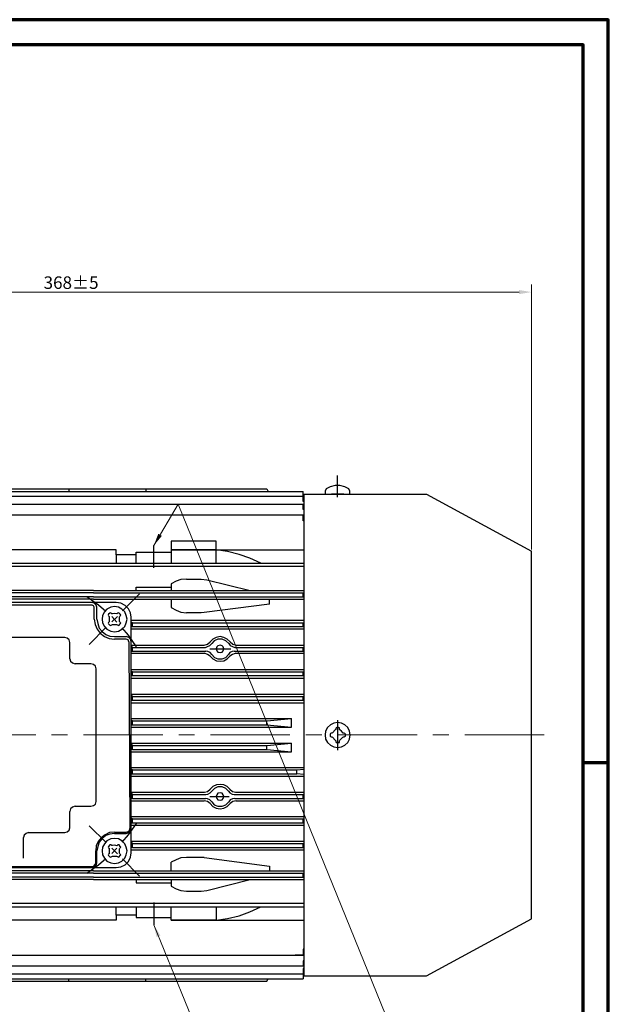
# Model space of a CAD drawing. Units: millimetres. Extents: x 1317 to 2158, y 92 to 686.
# Drawn here: x 1922 to 2158, y 293 to 686 of the extents above; entities that cross this region are included whole.
import ezdxf

# ---------------------------------------------------------------- set-up
doc = ezdxf.new("R2010")
doc.units = ezdxf.units.MM
doc.linetypes.add('CENTER', pattern=[50.8, 31.75, -6.35, 6.35, -6.35])
for name, color, linetype, lineweight in [('기타', 1, 'Continuous', 18), ('윤곽', 4, 'Continuous', 70), ('중심', 3, 'CENTER', 18)]:
    doc.layers.add(name, color=color, linetype=linetype, lineweight=lineweight)
doc.styles.get("Standard").update_dxf_attribs({"font": 'romans.shx', "bigfont": 'whgtxt.shx'})
doc.dimstyles.new('ISO-25', dxfattribs={"dimtxt": 5, "dimasz": 5, "dimexe": 3, "dimexo": 0.625, "dimtad": 1, "dimtxsty": 'Standard', "dimcen": 5, "dimclrd": 256, "dimclre": 256, "dimclrt": 7, "dimadec": 0, "dimazin": 0, "dimtfac": 1, "dimtmove": 0, "dimatfit": 3, "dimfxl": 1, "dimlwd": -1, "dimlwe": -1, "dimarcsym": 0})

msp = doc.modelspace()

# ---------------------------------------------------------------- linework, layer by layer
at = {"color": 3}
for p, q in [((2049.48, 495.71), (2049.48, 504.316)), ((1976.027, 467.367), (1976.027, 476.27)), ((1963.562, 450.153), (1970.388, 456.979)), ((1953.916, 452.527), (1949.316, 455.792)), ((1956.884, 450.005), (1953.916, 452.527)), ((1961.336, 445.701), (1959.258, 447.927)), ((1959.258, 445.85), (1961.484, 447.927)), ((1950.206, 436.798), (1957.032, 443.624)), ((1965.936, 440.508), (1963.413, 443.476)), ((1969.201, 435.759), (1965.936, 440.508)), ((1998.434, 435.017), (2006.892, 435.017)), ((2049.48, 406.526), (2049.48, 394.506)), ((1998.434, 375.957), (2006.15, 375.957)), ((1950.206, 364.234), (1957.032, 357.556)), ((1965.936, 360.673), (1969.201, 365.273)), ((1963.413, 357.705), (1965.936, 360.673)), ((1959.258, 353.253), (1961.336, 355.33)), ((1959.258, 355.33), (1961.484, 353.105)), ((1953.916, 348.653), (1956.884, 351.176)), ((1963.562, 351.027), (1970.388, 344.201)), ((1949.316, 345.388), (1953.916, 348.653)), ((1976.027, 333.665), (1976.027, 324.762))]:
    msp.add_line(p, q, dxfattribs=at)
at = {"color": 0}
for p, q in [((2048.516, 500.253), (2046.587, 499.808)), ((2050.445, 500.253), (2048.516, 500.253)), ((2052.374, 499.808), (2050.445, 500.253)), ((1868.294, 496.006), (2035.68, 496.006)), ((1870.816, 497.936), (2035.68, 497.936)), ((1882.836, 498.974), (2021.286, 498.974)), ((1942.045, 498.974), (1942.045, 497.936)), ((1972.91, 498.974), (1972.91, 497.936)), ((2021.286, 498.974), (2021.731, 497.936)), ((2035.68, 493.929), (2035.68, 497.936)), ((2035.977, 496.303), (2035.68, 496.303)), ((2035.977, 496.006), (2035.68, 496.006)), ((2035.977, 496.84), (2035.977, 304.34)), ((2044.955, 498.918), (2044.51, 498.027)), ((2044.51, 498.027), (2044.51, 497.285)), ((2044.51, 497.285), (2044.658, 496.989)), ((2044.658, 496.989), (2044.955, 496.84)), ((2046.587, 499.808), (2044.955, 498.918)), ((2044.955, 496.84), (2054.006, 496.84)), ((2051.929, 496.84), (2047.032, 496.84)), ((2054.006, 498.918), (2052.374, 499.808)), ((2054.452, 498.027), (2054.006, 498.918)), ((2054.006, 496.84), (2054.303, 496.989)), ((2054.303, 496.989), (2054.452, 497.285)), ((2054.452, 497.285), (2054.452, 498.027)), ((1868.294, 492.89), (2035.68, 492.89)), ((2035.977, 494.374), (2035.68, 494.374)), ((2035.977, 493.929), (2035.68, 493.929)), ((2035.68, 490.664), (2035.68, 492.89)), ((1868.294, 488.587), (2035.68, 488.587)), ((2035.977, 491.406), (2035.68, 491.406)), ((2035.977, 490.664), (2035.68, 490.664)), ((2035.68, 486.213), (2035.68, 488.587)), ((2035.977, 487.103), (2035.68, 487.103)), ((2035.977, 486.213), (2035.68, 486.213)), ((2000.956, 478.051), (1983.001, 478.051)), ((1983.001, 478.051), (1983.001, 473.599)), ((2000.956, 474.638), (2000.956, 478.051)), ((1961.039, 474.638), (1863.248, 474.638)), ((1961.039, 472.56), (1961.039, 474.638)), ((1969.052, 472.56), (1961.039, 472.56)), ((1961.039, 472.56), (1961.039, 469.296)), ((1969.052, 469.296), (1969.052, 473.599)), ((1969.052, 473.599), (1983.001, 473.599)), ((2000.956, 474.638), (1983.001, 474.638)), ((1983.001, 474.638), (1983.001, 469.296)), ((1983.001, 474.638), (2035.977, 474.638)), ((2000.956, 469.296), (2000.956, 474.638)), ((2005.557, 473.896), (2000.956, 474.638)), ((2010.157, 472.709), (2005.557, 473.896)), ((2014.46, 471.225), (2010.157, 472.709)), ((1863.248, 469.296), (2035.977, 469.296)), ((2018.764, 469.296), (2014.46, 471.225)), ((2035.977, 467.96), (1863.248, 467.96)), ((1984.93, 462.025), (1983.001, 460.986)), ((1983.001, 460.986), (1983.001, 458.315)), ((1986.859, 462.767), (1984.93, 462.025)), ((1989.085, 462.915), (1986.859, 462.767)), ((1989.085, 462.915), (1995.021, 462.915)), ((1995.021, 462.915), (1997.247, 462.618)), ((1997.247, 462.618), (2014.609, 458.315)), ((1951.987, 458.315), (1853.454, 458.315)), ((1951.987, 457.424), (1863.248, 457.424)), ((1951.987, 458.315), (2035.977, 458.315)), ((1951.987, 457.424), (2035.977, 457.424)), ((1969.052, 458.315), (1969.052, 459.65)), ((1969.052, 459.65), (1983.001, 459.65)), ((2035.68, 455.792), (2035.68, 457.424)), ((1951.987, 454.902), (1853.454, 454.902)), ((1951.987, 455.792), (1863.248, 455.792)), ((1961.039, 453.566), (1866.958, 453.566)), ((1952.284, 453.269), (1951.393, 453.566)), ((1951.987, 455.792), (2035.977, 455.792)), ((1951.987, 454.902), (2035.977, 454.902)), ((1953.026, 452.527), (1952.284, 453.269)), ((1962.82, 453.269), (1961.039, 453.566)), ((1964.6, 452.379), (1962.82, 453.269)), ((1983.001, 454.902), (1983.001, 451.489)), ((2022.325, 452.824), (1996.208, 449.56)), ((2022.325, 452.824), (2022.325, 454.902)), ((1951.393, 452.527), (1876.752, 452.527)), ((1951.987, 452.231), (1951.393, 452.527)), ((1952.284, 451.637), (1951.987, 452.231)), ((1952.284, 446.889), (1952.284, 451.637)), ((1953.323, 451.637), (1953.026, 452.527)), ((1953.323, 446.889), (1953.323, 451.637)), ((1956.29, 449.856), (1955.548, 448.372)), ((1957.329, 450.895), (1956.29, 449.856)), ((1958.813, 451.637), (1957.329, 450.895)), ((1957.923, 448.818), (1957.774, 448.521)), ((1958.516, 449.263), (1957.923, 448.818)), ((1958.813, 449.411), (1958.516, 449.263)), ((1960.297, 451.934), (1958.813, 451.637)), ((1958.961, 449.263), (1958.813, 449.411)), ((1959.258, 448.966), (1958.961, 449.263)), ((1959.555, 448.966), (1959.258, 448.966)), ((1960.445, 449.114), (1959.555, 448.966)), ((1961.929, 451.637), (1960.297, 451.934)), ((1961.336, 448.966), (1960.445, 449.114)), ((1961.633, 449.263), (1961.336, 448.966)), ((1961.929, 449.411), (1961.633, 449.263)), ((1963.265, 450.895), (1961.929, 451.637)), ((1962.226, 449.263), (1961.929, 449.411)), ((1962.671, 448.818), (1962.226, 449.263)), ((1962.82, 448.521), (1962.671, 448.818)), ((1964.452, 449.856), (1963.265, 450.895)), ((1965.046, 448.372), (1964.452, 449.856)), ((1965.936, 451.044), (1964.6, 452.379)), ((1966.678, 449.411), (1965.936, 451.044)), ((1966.975, 447.631), (1966.678, 449.411)), ((1983.001, 451.489), (1984.93, 450.45)), ((1984.93, 450.45), (1986.859, 449.708)), ((1986.859, 449.708), (1989.085, 449.411)), ((1995.021, 449.411), (1989.085, 449.411)), ((1996.208, 449.56), (1995.021, 449.411)), ((1952.284, 446.889), (1952.581, 444.811)), ((1952.581, 444.811), (1953.471, 442.882)), ((1953.323, 446.889), (1953.619, 445.108)), ((1953.619, 445.108), (1954.213, 443.327)), ((1955.548, 448.372), (1955.4, 446.889)), ((1955.4, 446.889), (1955.548, 445.405)), ((1955.548, 445.405), (1956.29, 443.921)), ((1957.774, 448.521), (1957.923, 448.224)), ((1957.923, 445.553), (1957.774, 445.256)), ((1957.774, 445.256), (1957.923, 444.959)), ((1957.923, 448.224), (1958.219, 447.927)), ((1958.219, 445.85), (1957.923, 445.553)), ((1957.923, 444.959), (1958.516, 444.514)), ((1958.219, 447.927), (1958.219, 445.85)), ((1959.258, 444.663), (1959.555, 444.811)), ((1959.555, 444.811), (1961.187, 444.811)), ((1961.187, 444.811), (1961.484, 444.663)), ((1962.226, 444.514), (1962.671, 444.959)), ((1962.374, 447.779), (1962.523, 447.927)), ((1962.374, 445.998), (1962.374, 447.779)), ((1962.523, 445.85), (1962.374, 445.998)), ((1962.523, 447.927), (1962.671, 448.224)), ((1962.671, 445.553), (1962.523, 445.85)), ((1962.671, 448.224), (1962.82, 448.521)), ((1962.82, 445.256), (1962.671, 445.553)), ((1962.671, 444.959), (1962.82, 445.256)), ((1964.452, 443.921), (1965.046, 445.405)), ((1965.342, 446.889), (1965.046, 448.372)), ((1965.046, 445.405), (1965.342, 446.889)), ((1966.975, 353.55), (1966.975, 447.631)), ((1966.975, 446.443), (2035.977, 446.443)), ((1967.568, 445.405), (1966.975, 445.701)), ((1967.568, 445.405), (2035.977, 445.405)), ((1967.568, 443.921), (1967.568, 445.405)), ((2035.68, 443.921), (2035.68, 445.405)), ((1953.471, 442.882), (1954.658, 441.25)), ((1954.213, 443.327), (1955.4, 441.992)), ((1954.658, 441.25), (1956.29, 439.914)), ((1955.4, 441.992), (1956.884, 440.804)), ((1956.29, 443.921), (1957.329, 442.882)), ((1956.884, 440.804), (1958.516, 440.063)), ((1957.329, 442.882), (1958.813, 442.14)), ((1958.516, 444.514), (1958.813, 444.366)), ((1958.813, 444.366), (1958.961, 444.514)), ((1958.813, 442.14), (1960.297, 441.843)), ((1958.961, 444.514), (1959.258, 444.663)), ((1960.297, 441.843), (1961.929, 442.14)), ((1961.484, 444.663), (1961.633, 444.514)), ((1961.633, 444.514), (1961.929, 444.366)), ((1961.929, 444.366), (1962.226, 444.514)), ((1961.929, 442.14), (1963.265, 442.882)), ((1963.265, 442.882), (1964.452, 443.921)), ((1967.568, 443.921), (1966.975, 443.624)), ((1966.975, 443.03), (2035.977, 443.03)), ((1967.568, 443.921), (2035.977, 443.921)), ((1940.561, 439.617), (1887.436, 439.617)), ((1941.451, 439.321), (1940.561, 439.617)), ((1942.193, 438.579), (1941.451, 439.321)), ((1942.49, 437.54), (1942.193, 438.579)), ((1942.49, 431.011), (1942.49, 437.54)), ((1956.29, 439.914), (1958.219, 439.172)), ((1958.219, 439.172), (1960.297, 438.875)), ((1958.516, 440.063), (1960.297, 439.914)), ((1960.297, 439.914), (1965.046, 439.914)), ((1965.046, 438.875), (1960.297, 438.875)), ((1966.084, 439.617), (1965.046, 439.914)), ((1965.787, 438.579), (1965.046, 438.875)), ((1966.084, 437.837), (1965.787, 438.579)), ((1966.678, 438.875), (1966.084, 439.617)), ((1966.084, 437.837), (1966.529, 363.195)), ((1966.975, 437.837), (1966.678, 438.875)), ((1996.208, 436.501), (1997.543, 436.946)), ((1997.543, 436.946), (1998.582, 437.837)), ((1998.434, 436.353), (1999.176, 437.095)), ((1999.621, 438.875), (1998.582, 437.837)), ((2000.215, 438.282), (1999.176, 437.095)), ((2000.956, 439.617), (1999.621, 438.875)), ((2001.698, 438.875), (2000.215, 438.282)), ((2002.589, 439.914), (2000.956, 439.617)), ((2003.331, 438.875), (2001.698, 438.875)), ((2004.073, 439.617), (2002.589, 439.914)), ((2004.815, 438.282), (2003.331, 438.875)), ((2005.408, 438.875), (2004.073, 439.617)), ((2006.002, 437.095), (2004.815, 438.282)), ((2006.595, 437.837), (2005.408, 438.875)), ((2006.002, 437.095), (2006.595, 436.353)), ((2006.595, 437.837), (2007.634, 436.946)), ((2007.634, 436.946), (2008.97, 436.501)), ((1966.975, 436.501), (1996.208, 436.501)), ((1967.568, 435.611), (1966.975, 435.908)), ((1967.568, 434.127), (1966.975, 433.83)), ((1966.975, 433.236), (1996.356, 433.236)), ((1967.568, 435.611), (1996.653, 435.611)), ((1967.568, 434.127), (1967.568, 435.611)), ((1967.568, 434.127), (1996.801, 434.127)), ((1997.543, 432.791), (1996.356, 433.236)), ((1996.653, 435.611), (1997.543, 435.908)), ((1997.692, 433.978), (1996.801, 434.127)), ((1997.543, 435.908), (1998.434, 436.353)), ((1998.582, 433.533), (1997.692, 433.978)), ((1999.176, 432.791), (1998.582, 433.533)), ((2001.253, 435.759), (2000.956, 435.017)), ((2000.956, 435.017), (2001.253, 434.275)), ((2001.698, 436.204), (2001.253, 435.759)), ((2001.253, 434.275), (2001.698, 433.682)), ((2002.589, 436.501), (2001.698, 436.204)), ((2001.698, 433.682), (2002.589, 433.533)), ((2003.331, 436.204), (2002.589, 436.501)), ((2002.589, 433.533), (2003.331, 433.682)), ((2003.776, 435.759), (2003.331, 436.204)), ((2003.331, 433.682), (2003.776, 434.275)), ((2004.073, 435.017), (2003.776, 435.759)), ((2003.776, 434.275), (2004.073, 435.017)), ((2006.447, 433.533), (2005.853, 432.791)), ((2007.337, 433.978), (2006.447, 433.533)), ((2006.595, 436.353), (2007.486, 435.908)), ((2008.228, 434.127), (2007.337, 433.978)), ((2007.486, 435.908), (2008.376, 435.611)), ((2008.821, 433.236), (2007.486, 432.791)), ((2008.228, 434.127), (2035.977, 434.127)), ((2008.376, 435.611), (2035.977, 435.611)), ((2008.673, 433.236), (2035.977, 433.236)), ((2008.821, 436.501), (2035.977, 436.501)), ((2035.68, 434.127), (2035.68, 435.611)), ((1942.49, 431.011), (1942.787, 430.12)), ((1942.787, 430.12), (1943.529, 429.378)), ((1943.529, 429.378), (1944.567, 429.081)), ((1950.948, 429.081), (1944.567, 429.081)), ((1951.987, 428.785), (1950.948, 429.081)), ((1998.582, 432.049), (1997.543, 432.791)), ((1998.582, 432.049), (1999.621, 431.011)), ((1999.176, 432.791), (2000.363, 431.604)), ((1999.621, 431.011), (2001.105, 430.269)), ((2000.363, 431.604), (2001.698, 431.011)), ((2001.105, 430.269), (2002.589, 430.12)), ((2001.698, 431.011), (2003.331, 431.011)), ((2002.589, 430.12), (2004.073, 430.269)), ((2003.331, 431.011), (2004.815, 431.604)), ((2004.073, 430.269), (2005.408, 431.011)), ((2004.815, 431.604), (2005.853, 432.791)), ((2005.408, 431.011), (2006.447, 432.049)), ((2007.486, 432.791), (2006.447, 432.049)), ((1952.729, 428.043), (1951.987, 428.785)), ((1953.026, 427.004), (1952.729, 428.043)), ((1953.026, 374.028), (1953.026, 427.004)), ((1966.975, 426.707), (2035.977, 426.707)), ((1967.568, 425.817), (1966.975, 426.114)), ((1967.568, 425.817), (2035.977, 425.817)), ((1967.568, 424.333), (1967.568, 425.817)), ((2035.68, 424.333), (2035.68, 425.817)), ((1967.568, 424.333), (1966.975, 424.036)), ((1966.975, 423.294), (2035.977, 423.294)), ((1967.568, 424.333), (2035.977, 424.333)), ((1966.975, 416.913), (2035.977, 416.913)), ((1967.568, 416.023), (1966.975, 416.32)), ((1967.568, 414.539), (1966.975, 414.242)), ((1966.975, 413.5), (2035.977, 413.5)), ((1967.568, 416.023), (2035.977, 416.023)), ((1967.568, 414.539), (1967.568, 416.023)), ((1967.568, 414.539), (2035.977, 414.539)), ((2035.68, 414.539), (2035.68, 416.023)), ((1966.975, 407.119), (2031.08, 407.119)), ((1967.568, 406.229), (1966.975, 406.526)), ((1967.568, 406.229), (2021.286, 406.229)), ((1967.568, 404.597), (1967.568, 406.229)), ((2021.286, 406.229), (2031.08, 407.119)), ((2021.286, 404.597), (2021.286, 406.229)), ((2031.08, 403.706), (2031.08, 407.119)), ((2049.48, 405.636), (2047.997, 405.339)), ((2051.113, 405.339), (2049.48, 405.636)), ((1967.568, 404.597), (1966.975, 404.448)), ((1966.975, 403.706), (2031.08, 403.706)), ((1967.568, 404.597), (2021.286, 404.597)), ((2021.286, 404.597), (2031.08, 403.706)), ((2044.732, 402.074), (2044.584, 400.59)), ((2045.474, 403.558), (2044.732, 402.074)), ((2046.661, 404.597), (2045.474, 403.558)), ((2047.997, 405.339), (2046.661, 404.597)), ((2047.403, 401.481), (2047.255, 401.332)), ((2048.59, 402.668), (2047.403, 401.481)), ((2048.739, 402.816), (2048.59, 402.668)), ((2048.887, 403.41), (2048.739, 403.113)), ((2048.739, 403.113), (2048.739, 402.816)), ((2049.184, 403.558), (2048.887, 403.41)), ((2049.926, 403.558), (2049.184, 403.558)), ((2050.222, 403.41), (2049.926, 403.558)), ((2050.222, 402.816), (2050.222, 403.41)), ((2050.371, 402.668), (2050.222, 402.816)), ((2051.113, 402.074), (2050.371, 402.668)), ((2052.448, 404.597), (2051.113, 405.339)), ((2051.706, 401.332), (2051.113, 402.074)), ((2053.635, 403.558), (2052.448, 404.597)), ((2054.229, 402.074), (2053.635, 403.558)), ((2054.526, 400.59), (2054.229, 402.074)), ((2044.584, 400.59), (2044.732, 398.958)), ((2044.732, 398.958), (2045.474, 397.622)), ((2045.474, 397.622), (2046.661, 396.584)), ((2046.661, 401.184), (2046.513, 400.887)), ((2046.513, 400.887), (2046.513, 400.145)), ((2046.513, 400.145), (2046.661, 399.997)), ((2046.958, 401.332), (2046.661, 401.184)), ((2046.661, 399.997), (2046.958, 399.848)), ((2047.255, 401.332), (2046.958, 401.332)), ((2046.958, 399.848), (2047.255, 399.848)), ((2047.255, 399.848), (2047.403, 399.7)), ((2047.403, 399.7), (2048.59, 398.513)), ((2048.59, 398.513), (2048.739, 398.216)), ((2048.739, 398.216), (2048.739, 397.919)), ((2048.739, 397.919), (2048.887, 397.622)), ((2048.887, 397.622), (2050.222, 397.622)), ((2050.222, 398.216), (2050.371, 398.513)), ((2050.222, 397.622), (2050.222, 398.216)), ((2050.371, 398.513), (2051.558, 399.7)), ((2051.558, 399.7), (2051.855, 399.848)), ((2052.152, 401.332), (2051.706, 401.332)), ((2051.855, 399.848), (2052.152, 399.848)), ((2052.448, 401.184), (2052.152, 401.332)), ((2052.152, 399.848), (2052.448, 399.997)), ((2052.597, 400.887), (2052.448, 401.184)), ((2052.448, 399.997), (2052.597, 400.145)), ((2052.448, 396.584), (2053.635, 397.622)), ((2052.597, 400.145), (2052.597, 400.887)), ((2053.635, 397.622), (2054.229, 398.958)), ((2054.229, 398.958), (2054.526, 400.59)), ((1966.975, 397.326), (2031.08, 397.326)), ((1967.568, 396.435), (1966.975, 396.732)), ((1967.568, 394.803), (1966.975, 394.654)), ((1966.975, 393.913), (2031.08, 393.913)), ((1967.568, 396.435), (2021.286, 396.435)), ((1967.568, 394.803), (1967.568, 396.435)), ((1967.568, 394.803), (2021.286, 394.803)), ((2021.286, 396.435), (2031.08, 397.326)), ((2021.286, 394.803), (2021.286, 396.435)), ((2021.286, 394.803), (2031.08, 393.913)), ((2031.08, 393.913), (2031.08, 397.326)), ((2046.661, 396.584), (2047.997, 395.842)), ((2047.997, 395.842), (2049.48, 395.545)), ((2049.48, 395.545), (2051.113, 395.842)), ((2051.113, 395.842), (2052.448, 396.584)), ((1966.975, 387.532), (2035.977, 387.532)), ((1967.568, 386.641), (1966.975, 386.938)), ((1967.568, 386.641), (2033.158, 386.641)), ((1967.568, 385.009), (1967.568, 386.641)), ((2033.158, 386.641), (2035.977, 386.938)), ((2033.158, 385.009), (2033.158, 386.641)), ((1967.568, 385.009), (1966.975, 384.861)), ((1966.975, 384.119), (2035.977, 384.119)), ((1967.568, 385.009), (2033.158, 385.009)), ((2035.977, 384.861), (2033.158, 385.009)), ((1996.356, 377.738), (1997.543, 378.035)), ((1997.543, 378.035), (1998.582, 378.925)), ((1999.621, 379.964), (1998.582, 378.925)), ((1998.582, 377.441), (1999.176, 378.183)), ((2000.363, 379.222), (1999.176, 378.183)), ((2001.105, 380.706), (1999.621, 379.964)), ((2001.698, 379.815), (2000.363, 379.222)), ((2002.589, 380.854), (2001.105, 380.706)), ((2003.331, 379.815), (2001.698, 379.815)), ((2004.073, 380.706), (2002.589, 380.854)), ((2004.815, 379.222), (2003.331, 379.815)), ((2005.408, 379.964), (2004.073, 380.706)), ((2005.853, 378.183), (2004.815, 379.222)), ((2006.447, 378.925), (2005.408, 379.964)), ((2005.853, 378.183), (2006.447, 377.441)), ((2006.447, 378.925), (2007.486, 378.035)), ((2007.486, 378.035), (2008.821, 377.738)), ((1952.729, 372.989), (1953.026, 374.028)), ((1966.381, 374.325), (1996.208, 374.325)), ((1966.975, 377.738), (1996.356, 377.738)), ((1967.568, 376.847), (1966.975, 377.144)), ((1967.568, 375.215), (1966.975, 375.067)), ((1967.568, 376.847), (1996.801, 376.847)), ((1967.568, 375.215), (1967.568, 376.847)), ((1967.568, 375.215), (1996.653, 375.215)), ((1997.543, 374.028), (1996.208, 374.325)), ((1997.543, 375.067), (1996.653, 375.215)), ((1996.801, 376.847), (1997.692, 376.996)), ((1998.434, 374.622), (1997.543, 375.067)), ((1998.582, 373.138), (1997.543, 374.028)), ((1997.692, 376.996), (1998.582, 377.441)), ((1999.176, 373.88), (1998.434, 374.622)), ((2001.253, 376.699), (2000.956, 375.957)), ((2000.956, 375.957), (2001.253, 375.215)), ((2001.698, 377.293), (2001.253, 376.699)), ((2001.253, 375.215), (2001.698, 374.622)), ((2002.589, 377.441), (2001.698, 377.293)), ((2001.698, 374.622), (2002.589, 374.473)), ((2003.331, 377.293), (2002.589, 377.441)), ((2002.589, 374.473), (2003.331, 374.622)), ((2003.776, 376.699), (2003.331, 377.293)), ((2003.331, 374.622), (2003.776, 375.215)), ((2004.073, 375.957), (2003.776, 376.699)), ((2003.776, 375.215), (2004.073, 375.957)), ((2006.595, 374.622), (2006.002, 373.88)), ((2006.447, 377.441), (2007.337, 376.996)), ((2007.486, 375.067), (2006.595, 374.622)), ((2007.634, 374.028), (2006.595, 373.138)), ((2007.337, 376.996), (2008.228, 376.847)), ((2008.376, 375.215), (2007.486, 375.067)), ((2008.97, 374.325), (2007.634, 374.028)), ((2008.228, 376.847), (2035.977, 376.847)), ((2008.376, 375.215), (2035.977, 375.215)), ((2008.673, 377.738), (2035.977, 377.738)), ((2008.821, 374.325), (2035.977, 374.325)), ((2035.68, 375.215), (2035.68, 376.847)), ((1942.787, 371.06), (1942.49, 370.021)), ((1942.49, 363.492), (1942.49, 370.021)), ((1943.529, 371.802), (1942.787, 371.06)), ((1944.567, 372.099), (1943.529, 371.802)), ((1944.567, 372.099), (1950.948, 372.099)), ((1950.948, 372.099), (1951.987, 372.396)), ((1951.987, 372.396), (1952.729, 372.989)), ((1998.582, 373.138), (1999.621, 371.95)), ((1999.176, 373.88), (2000.215, 372.692)), ((1999.621, 371.95), (2000.956, 371.357)), ((2000.215, 372.692), (2001.698, 372.099)), ((2000.956, 371.357), (2002.589, 371.06)), ((2001.698, 372.099), (2003.331, 372.099)), ((2002.589, 371.06), (2004.073, 371.357)), ((2003.331, 372.099), (2004.815, 372.692)), ((2004.073, 371.357), (2005.408, 371.95)), ((2004.815, 372.692), (2006.002, 373.88)), ((2005.408, 371.95), (2006.595, 373.138)), ((1966.975, 367.944), (2035.977, 367.944)), ((1967.568, 367.053), (1966.975, 367.35)), ((1967.568, 367.053), (2035.977, 367.053)), ((1967.568, 365.421), (1967.568, 367.053)), ((2035.68, 365.421), (2035.68, 367.053)), ((1941.451, 361.86), (1942.193, 362.602)), ((1942.193, 362.602), (1942.49, 363.492)), ((1965.787, 362.008), (1966.381, 362.453)), ((1966.084, 361.563), (1966.678, 362.305)), ((1966.381, 362.453), (1966.529, 363.195)), ((1966.678, 362.305), (1966.975, 363.195)), ((1967.568, 365.421), (1966.975, 365.273)), ((1966.975, 364.531), (2035.977, 364.531)), ((1967.568, 365.421), (2035.977, 365.421)), ((1924.238, 360.524), (1923.941, 359.634)), ((1923.941, 351.324), (1923.941, 359.634)), ((1924.98, 361.266), (1924.238, 360.524)), ((1926.018, 361.563), (1924.98, 361.266)), ((1926.018, 361.563), (1940.561, 361.563)), ((1940.561, 361.563), (1941.451, 361.86)), ((1954.955, 359.485), (1953.768, 358.002)), ((1955.4, 359.189), (1954.213, 357.705)), ((1956.587, 360.673), (1954.955, 359.485)), ((1956.884, 360.376), (1955.4, 359.189)), ((1957.329, 358.298), (1956.29, 357.111)), ((1958.368, 361.563), (1956.587, 360.673)), ((1958.516, 360.969), (1956.884, 360.376)), ((1958.813, 359.04), (1957.329, 358.298)), ((1960.297, 361.711), (1958.368, 361.563)), ((1960.297, 361.266), (1958.516, 360.969)), ((1960.297, 359.189), (1958.813, 359.04)), ((1960.297, 361.711), (1965.046, 361.711)), ((1960.297, 361.266), (1965.046, 361.266)), ((1961.929, 359.04), (1960.297, 359.189)), ((1963.265, 358.298), (1961.929, 359.04)), ((1964.452, 357.111), (1963.265, 358.298)), ((1965.046, 361.711), (1965.787, 362.008)), ((1965.046, 361.266), (1966.084, 361.563)), ((1966.975, 358.15), (2035.977, 358.15)), ((1953.026, 356.221), (1952.877, 354.292)), ((1952.877, 349.543), (1952.877, 354.292)), ((1953.768, 358.002), (1953.026, 356.221)), ((1953.619, 356.072), (1953.323, 354.292)), ((1953.323, 349.543), (1953.323, 354.292)), ((1954.213, 357.705), (1953.619, 356.072)), ((1955.548, 355.776), (1955.4, 354.292)), ((1955.4, 354.292), (1955.548, 352.659)), ((1956.29, 357.111), (1955.548, 355.776)), ((1957.923, 356.072), (1957.774, 355.776)), ((1957.774, 355.776), (1957.923, 355.479)), ((1958.516, 356.666), (1957.923, 356.072)), ((1957.923, 355.479), (1958.219, 355.33)), ((1958.219, 355.33), (1958.219, 353.105)), ((1958.961, 356.666), (1958.516, 356.666)), ((1959.258, 356.369), (1958.961, 356.666)), ((1959.555, 356.369), (1959.258, 356.369)), ((1960.445, 356.518), (1959.555, 356.369)), ((1961.336, 356.221), (1960.445, 356.518)), ((1961.633, 356.666), (1961.336, 356.221)), ((1962.226, 356.666), (1961.633, 356.666)), ((1962.671, 356.072), (1962.226, 356.666)), ((1962.374, 355.034), (1962.523, 355.33)), ((1962.374, 353.401), (1962.374, 355.034)), ((1962.523, 355.33), (1962.671, 355.479)), ((1962.82, 355.776), (1962.671, 356.072)), ((1962.671, 355.479), (1962.82, 355.776)), ((1965.046, 355.776), (1964.452, 357.111)), ((1965.342, 354.292), (1965.046, 355.776)), ((1965.046, 352.659), (1965.342, 354.292)), ((1966.826, 354.737), (2035.977, 354.737)), ((1967.568, 357.26), (1966.975, 357.556)), ((1967.568, 355.627), (1966.975, 355.479)), ((1967.568, 355.627), (1967.568, 357.26)), ((1967.568, 357.26), (2035.977, 357.26)), ((1967.568, 355.627), (2035.977, 355.627)), ((2035.68, 355.627), (2035.68, 357.26)), ((1955.548, 352.659), (1956.29, 351.324)), ((1956.29, 351.324), (1957.329, 350.137)), ((1957.923, 352.956), (1957.774, 352.659)), ((1957.774, 352.659), (1957.923, 352.363)), ((1958.219, 353.105), (1957.923, 352.956)), ((1957.923, 352.363), (1958.516, 351.917)), ((1958.516, 351.917), (1958.813, 351.769)), ((1958.813, 351.769), (1958.961, 351.917)), ((1958.961, 351.917), (1959.258, 352.066)), ((1959.258, 352.066), (1959.555, 352.214)), ((1959.555, 352.214), (1961.187, 352.214)), ((1961.187, 352.214), (1961.484, 352.066)), ((1961.484, 352.066), (1961.633, 351.917)), ((1961.633, 351.917), (1961.929, 351.769)), ((1961.929, 351.769), (1962.226, 351.917)), ((1962.226, 351.917), (1962.671, 352.363)), ((1962.523, 353.105), (1962.374, 353.401)), ((1962.671, 352.956), (1962.523, 353.105)), ((1962.82, 352.659), (1962.671, 352.956)), ((1962.671, 352.363), (1962.82, 352.659)), ((1963.265, 350.137), (1964.452, 351.324)), ((1964.452, 351.324), (1965.046, 352.659)), ((1965.936, 349.988), (1966.678, 351.769)), ((1966.678, 351.769), (1966.975, 353.55)), ((1984.93, 350.73), (1983.001, 349.692)), ((1986.859, 351.472), (1984.93, 350.73)), ((1989.085, 351.621), (1986.859, 351.472)), ((1996.208, 351.621), (1989.085, 351.621)), ((1996.208, 351.621), (2022.325, 348.208)), ((1866.958, 347.614), (1961.039, 347.614)), ((1876.752, 348.059), (1951.393, 348.059)), ((1951.393, 348.059), (1952.135, 348.208)), ((1951.393, 347.614), (1952.284, 347.762)), ((1952.135, 348.208), (1952.581, 348.801)), ((1952.284, 347.762), (1953.026, 348.504)), ((1952.581, 348.801), (1952.877, 349.543)), ((1953.026, 348.504), (1953.323, 349.543)), ((1957.329, 350.137), (1958.813, 349.543)), ((1958.813, 349.543), (1960.297, 349.246)), ((1960.297, 349.246), (1961.929, 349.543)), ((1961.039, 347.614), (1962.82, 347.911)), ((1961.929, 349.543), (1963.265, 350.137)), ((1962.82, 347.911), (1964.6, 348.653)), ((1964.6, 348.653), (1965.936, 349.988)), ((1983.001, 346.279), (1983.001, 349.692)), ((2022.325, 348.208), (2022.325, 346.279)), ((1951.987, 346.279), (1853.454, 346.279)), ((1951.987, 342.866), (1853.454, 342.866)), ((1951.987, 345.388), (1863.248, 345.388)), ((1951.987, 343.756), (1863.248, 343.756)), ((1951.987, 346.279), (2035.977, 346.279)), ((1951.987, 345.388), (2035.977, 345.388)), ((1951.987, 343.756), (2035.977, 343.756)), ((1951.987, 342.866), (2035.977, 342.866)), ((1969.052, 342.866), (1969.052, 341.53)), ((1983.001, 342.866), (1983.001, 340.194)), ((1997.247, 338.414), (2014.609, 342.866)), ((2035.68, 343.756), (2035.68, 345.388)), ((1969.052, 341.53), (1983.001, 341.53)), ((1983.001, 340.194), (1984.93, 339.156)), ((1984.93, 339.156), (1986.859, 338.414)), ((1986.859, 338.414), (1989.085, 338.117)), ((1989.085, 338.117), (1995.021, 338.117)), ((1995.021, 338.117), (1997.247, 338.414)), ((2035.977, 333.22), (1863.248, 333.22)), ((1863.248, 331.885), (2035.977, 331.885)), ((1961.039, 328.62), (1961.039, 331.885)), ((1969.052, 331.885), (1969.052, 327.581)), ((1983.001, 326.542), (1983.001, 331.885)), ((2000.956, 331.885), (2000.956, 326.542)), ((2014.46, 329.955), (2018.764, 331.885)), ((1969.052, 328.62), (1961.039, 328.62)), ((1961.039, 328.62), (1961.039, 326.542)), ((1969.052, 327.581), (1983.001, 327.581)), ((1983.001, 326.542), (1983.001, 327.581)), ((2000.956, 326.542), (2005.557, 327.284)), ((2005.557, 327.284), (2010.157, 328.323)), ((2010.157, 328.323), (2014.46, 329.955)), ((1961.039, 326.542), (1863.248, 326.542)), ((2000.956, 326.542), (1983.001, 326.542)), ((1983.001, 326.542), (2035.977, 326.542)), ((2000.956, 326.542), (1983.001, 326.542)), ((2035.977, 314.968), (2035.68, 314.968)), ((2035.68, 314.968), (2035.68, 312.594)), ((2035.977, 314.968), (2035.68, 314.968)), ((2035.68, 314.968), (2035.68, 312.594)), ((1868.294, 312.594), (2035.68, 312.594)), ((2035.68, 312.594), (2032.564, 312.594)), ((2035.977, 314.077), (2035.68, 314.077)), ((2035.977, 314.077), (2035.68, 314.077)), ((1868.294, 308.29), (2035.68, 308.29)), ((2035.977, 310.368), (2035.68, 310.368)), ((2035.68, 310.368), (2035.68, 308.29)), ((2035.977, 309.774), (2035.68, 309.774)), ((2035.977, 307.251), (2035.68, 307.251)), ((2035.68, 307.251), (2035.68, 305.174)), ((1868.294, 305.174), (2035.68, 305.174)), ((1870.816, 303.096), (2035.68, 303.096)), ((1942.045, 302.206), (1942.045, 303.096)), ((1972.91, 302.206), (1972.91, 303.096)), ((2021.286, 302.206), (2021.731, 303.096)), ((2035.977, 306.806), (2035.68, 306.806)), ((2035.977, 305.025), (2035.68, 305.025)), ((2035.68, 305.025), (2035.68, 303.096)), ((2035.977, 304.729), (2035.68, 304.729)), ((1882.836, 302.206), (2021.286, 302.206))]:
    msp.add_line(p, q, dxfattribs=at)
for p, q in [((2035.977, 496.84), (2035.977, 304.34)), ((2035.977, 496.84), (2084.997, 496.84)), ((2084.997, 496.84), (2126.997, 474.09)), ((2126.997, 327.09), (2126.997, 474.09)), ((2126.997, 400.59), (2126.997, 417.696)), ((2084.997, 304.34), (2126.997, 327.09)), ((2035.977, 304.34), (2084.997, 304.34))]:
    msp.add_line(p, q)
at = {"layer": '기타'}
for p, q in [((2126.997, 474.715), (2126.997, 580.619)), ((1763.996, 577.619), (2121.997, 577.619))]:
    msp.add_line(p, q, dxfattribs=at)
msp.add_solid([(2121.997, 578.453), (2121.997, 576.786), (2126.997, 577.619)], dxfattribs=at)
at = {"layer": '윤곽'}
msp.add_line((2157.685, 389.499), (2147.685, 389.499), dxfattribs=at)
for points in [[(1316.685, 92.499), (2157.685, 92.499), (2157.685, 686.499), (1316.685, 686.499)], [(1326.685, 102.499), (2147.685, 102.499), (2147.685, 676.499), (1326.685, 676.499)]]:
    msp.add_lwpolyline(points, close=True, dxfattribs=at)
at = {"layer": '중심'}
msp.add_line((1744.704, 400.59), (2136.467, 400.59), dxfattribs=at)

# ---------------------------------------------------------------- texts
at = {"layer": '기타', "color": 7, "insert": (1942.996, 580.744), "char_height": 5, "attachment_point": 5}
msp.add_mtext('368±5', dxfattribs=at)

# ---------------------------------------------------------------- leaders
at = {"layer": '기타'}
for points in [[(1976.027, 476.27), (1985.777, 492.89), (2095.03, 223.727)], [(1976.027, 324.762), (2012.033, 236.457), (2078.854, 263.579)]]:
    msp.add_leader(points, dimstyle='ISO-25', override={"dimgap": 0.625, "dimtad": 0}, dxfattribs=at)

doc.saveas('drawing.dxf')
